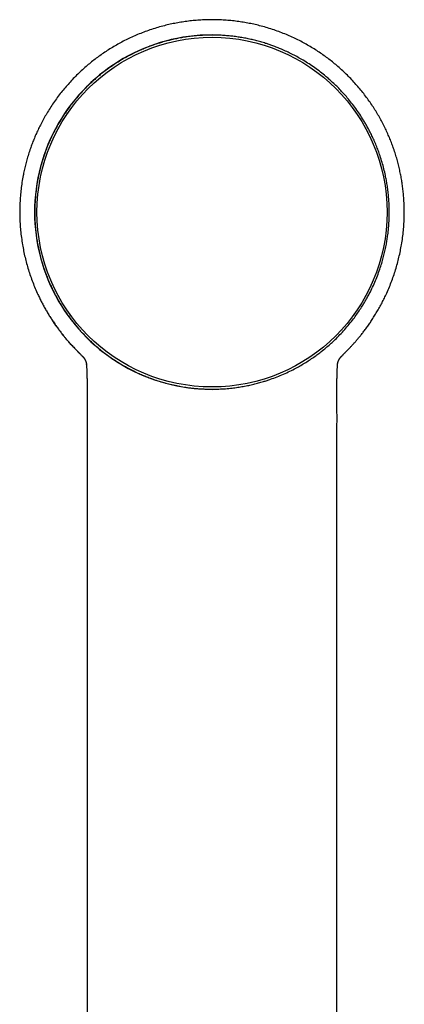
# Model space of a CAD drawing. Units: millimetres. Extents: x 8 to 968, y 12 to 1099.
# Drawn here: x 330 to 366, y 1008 to 1099 of the extents above; entities that cross this region are included whole.
import ezdxf

# ---------------------------------------------------------------- set-up
doc = ezdxf.new("R2010")
doc.units = ezdxf.units.MM

msp = doc.modelspace()

# ---------------------------------------------------------------- linework, layer by layer
at = {"color": 7, "linetype": 'Continuous', "lineweight": 30}
for p, q in [((359.997, 1068.11), (360.044, 1068.156)), ((336.35, 1067.223), (336.352, 1067.193)), ((336.354, 1067.235), (336.352, 1067.256)), ((359.545, 1067.235), (359.548, 1067.256)), ((359.545, 1067.189), (359.547, 1067.224)), ((336.401, 1063.88), (336.401, 1063.88)), ((359.496, 1063.88), (359.496, 1063.88))]:
    msp.add_line(p, q, dxfattribs=at)
msp.add_circle((347.95, 1081.357), 16.174, dxfattribs=at)
msp.add_arc((347.948, 1081.357), 16.397, 89.99692, 270.00308, dxfattribs=at)
for points, knots in [([(347.949, 1099.162), (347.753, 1099.16), (347.362, 1099.156), (346.778, 1099.125), (346.199, 1099.077), (345.626, 1099.011), (345.061, 1098.927), (344.503, 1098.826), (343.953, 1098.709), (343.388, 1098.57), (342.808, 1098.407), (342.217, 1098.218), (341.64, 1098.012), (341.079, 1097.788), (340.533, 1097.549), (340.004, 1097.295), (339.49, 1097.028), (338.991, 1096.748), (338.507, 1096.456), (338.038, 1096.152), (337.584, 1095.837), (337.146, 1095.512), (336.724, 1095.179), (336.296, 1094.82), (335.867, 1094.436), (335.438, 1094.024), (335.03, 1093.607), (334.643, 1093.183), (334.277, 1092.755), (333.917, 1092.307), (333.565, 1091.839), (333.224, 1091.352), (332.906, 1090.865), (332.611, 1090.38), (332.339, 1089.898), (332.092, 1089.429), (331.87, 1088.974), (331.669, 1088.533), (331.486, 1088.097), (331.318, 1087.667), (331.152, 1087.207), (330.991, 1086.717), (330.839, 1086.201), (330.707, 1085.698), (330.593, 1085.211), (330.486, 1084.685), (330.387, 1084.113), (330.301, 1083.486), (330.238, 1082.856), (330.197, 1082.223), (330.179, 1081.589), (330.182, 1080.949), (330.209, 1080.303), (330.259, 1079.652), (330.334, 1078.997), (330.429, 1078.366), (330.541, 1077.761), (330.668, 1077.182), (330.815, 1076.602), (330.983, 1076.023), (331.172, 1075.444), (331.381, 1074.868), (331.611, 1074.296), (331.832, 1073.797), (332.036, 1073.369), (332.216, 1073.01), (332.405, 1072.654), (332.603, 1072.301), (332.809, 1071.951), (333.02, 1071.61), (333.24, 1071.274), (333.463, 1070.947), (333.689, 1070.631), (333.909, 1070.336), (334.122, 1070.061), (334.324, 1069.811), (334.514, 1069.583), (334.691, 1069.378), (334.858, 1069.188), (335.016, 1069.015), (335.162, 1068.858), (335.297, 1068.717), (335.421, 1068.59), (335.532, 1068.478), (335.617, 1068.394), (335.678, 1068.333), (335.719, 1068.293), (335.755, 1068.259), (335.785, 1068.227), (335.81, 1068.2), (335.832, 1068.175), (335.846, 1068.162), (335.853, 1068.155)], [0, 0, 0, 0, 0.013763, 0.027443, 0.041031, 0.054518, 0.067898, 0.081163, 0.094305, 0.107318, 0.122026, 0.136551, 0.150887, 0.165026, 0.178955, 0.192684, 0.20623, 0.219607, 0.232829, 0.245906, 0.258838, 0.271605, 0.28419, 0.296577, 0.310759, 0.324642, 0.338291, 0.351712, 0.3649, 0.377851, 0.392068, 0.405976, 0.41957, 0.432846, 0.445801, 0.458432, 0.470043, 0.481366, 0.492425, 0.503224, 0.51376, 0.526786, 0.539378, 0.551534, 0.563249, 0.574528, 0.589184, 0.603991, 0.618944, 0.633642, 0.648475, 0.663451, 0.678574, 0.693846, 0.709267, 0.724839, 0.738592, 0.752463, 0.766455, 0.78057, 0.79481, 0.809154, 0.823583, 0.838103, 0.847447, 0.856834, 0.866266, 0.875744, 0.885272, 0.89476, 0.90388, 0.913453, 0.922544, 0.931155, 0.939284, 0.946931, 0.953726, 0.960085, 0.965999, 0.971469, 0.976494, 0.981075, 0.98521, 0.988901, 0.992147, 0.993603, 0.994948, 0.996188, 0.997098, 0.998045, 0.999062, 1, 1, 1, 1]), ([(360.045, 1068.155), (360.051, 1068.162), (360.065, 1068.175), (360.087, 1068.2), (360.116, 1068.231), (360.152, 1068.269), (360.196, 1068.31), (360.242, 1068.356), (360.293, 1068.406), (360.367, 1068.48), (360.469, 1068.582), (360.603, 1068.72), (360.755, 1068.879), (360.922, 1069.06), (361.104, 1069.261), (361.298, 1069.483), (361.503, 1069.725), (361.716, 1069.987), (361.938, 1070.27), (362.168, 1070.575), (362.404, 1070.903), (362.646, 1071.255), (362.891, 1071.631), (363.134, 1072.026), (363.373, 1072.437), (363.604, 1072.86), (363.825, 1073.293), (364.054, 1073.771), (364.286, 1074.296), (364.516, 1074.868), (364.725, 1075.444), (364.914, 1076.023), (365.082, 1076.602), (365.229, 1077.182), (365.356, 1077.761), (365.469, 1078.366), (365.564, 1078.997), (365.638, 1079.652), (365.688, 1080.303), (365.715, 1080.949), (365.719, 1081.589), (365.701, 1082.223), (365.663, 1082.806), (365.612, 1083.337), (365.552, 1083.818), (365.48, 1084.294), (365.395, 1084.767), (365.297, 1085.242), (365.184, 1085.725), (365.053, 1086.219), (364.903, 1086.726), (364.741, 1087.218), (364.569, 1087.694), (364.39, 1088.15), (364.193, 1088.613), (363.977, 1089.082), (363.74, 1089.557), (363.488, 1090.026), (363.221, 1090.49), (362.938, 1090.948), (362.636, 1091.407), (362.312, 1091.866), (361.974, 1092.315), (361.621, 1092.755), (361.254, 1093.183), (360.867, 1093.607), (360.46, 1094.024), (360.031, 1094.436), (359.601, 1094.82), (359.174, 1095.179), (358.751, 1095.512), (358.313, 1095.837), (357.859, 1096.152), (357.39, 1096.456), (356.906, 1096.748), (356.408, 1097.028), (355.894, 1097.295), (355.364, 1097.549), (354.818, 1097.788), (354.257, 1098.012), (353.68, 1098.218), (353.089, 1098.407), (352.509, 1098.57), (351.944, 1098.709), (351.395, 1098.826), (350.837, 1098.927), (350.271, 1099.011), (349.698, 1099.077), (349.12, 1099.125), (348.536, 1099.156), (348.145, 1099.16), (347.949, 1099.162)], [0, 0, 0, 0, 0.000943, 0.00196, 0.002906, 0.004229, 0.005624, 0.007151, 0.00881, 0.010603, 0.014509, 0.018927, 0.02413, 0.029901, 0.036238, 0.043141, 0.050607, 0.058478, 0.066882, 0.075816, 0.085281, 0.095275, 0.105801, 0.116782, 0.127769, 0.139211, 0.150586, 0.161898, 0.176417, 0.190846, 0.205191, 0.21943, 0.233545, 0.247537, 0.261409, 0.275161, 0.290734, 0.306155, 0.321426, 0.336549, 0.351526, 0.366358, 0.381056, 0.392488, 0.403835, 0.415096, 0.426268, 0.437574, 0.449107, 0.461065, 0.473444, 0.486241, 0.497424, 0.508902, 0.520673, 0.532746, 0.545144, 0.557868, 0.570161, 0.582739, 0.595599, 0.608737, 0.62215, 0.635101, 0.648289, 0.66171, 0.675358, 0.689242, 0.703424, 0.715811, 0.728396, 0.741163, 0.754094, 0.767172, 0.780393, 0.79377, 0.807316, 0.821045, 0.834974, 0.849113, 0.863449, 0.877974, 0.892682, 0.905695, 0.918838, 0.932102, 0.945482, 0.95897, 0.972557, 0.986237, 1, 1, 1, 1]), ([(347.949, 1097.737), (347.779, 1097.736), (347.44, 1097.733), (346.911, 1097.707), (346.362, 1097.664), (345.795, 1097.599), (345.266, 1097.519), (344.775, 1097.429), (344.321, 1097.333), (343.869, 1097.224), (343.418, 1097.101), (342.97, 1096.965), (342.53, 1096.818), (342.099, 1096.66), (341.678, 1096.492), (341.215, 1096.293), (340.714, 1096.058), (340.177, 1095.781), (339.651, 1095.485), (339.142, 1095.173), (338.65, 1094.847), (338.176, 1094.507), (337.748, 1094.177), (337.364, 1093.862), (337.021, 1093.563), (336.65, 1093.222), (336.255, 1092.834), (335.841, 1092.396), (335.442, 1091.942), (335.065, 1091.48), (334.709, 1091.009), (334.373, 1090.531), (334.079, 1090.078), (333.821, 1089.653), (333.597, 1089.259), (333.36, 1088.814), (333.115, 1088.317), (332.869, 1087.766), (332.643, 1087.206), (332.44, 1086.645), (332.26, 1086.083), (332.102, 1085.521), (331.974, 1084.996), (331.871, 1084.51), (331.79, 1084.063), (331.714, 1083.565), (331.648, 1083.015), (331.598, 1082.413), (331.57, 1081.81), (331.564, 1081.214), (331.58, 1080.624), (331.617, 1080.041), (331.671, 1079.485), (331.741, 1078.956), (331.827, 1078.433), (331.934, 1077.894), (332.064, 1077.338), (332.204, 1076.822), (332.351, 1076.344), (332.499, 1075.904), (332.66, 1075.468), (332.834, 1075.035), (333.021, 1074.605), (333.22, 1074.181), (333.431, 1073.762), (333.655, 1073.35), (333.89, 1072.943), (334.139, 1072.541), (334.399, 1072.146), (334.673, 1071.756), (334.959, 1071.372), (335.258, 1070.995), (335.569, 1070.625), (335.891, 1070.264), (336.226, 1069.911), (336.563, 1069.576), (336.902, 1069.258), (337.241, 1068.957), (337.626, 1068.633), (338.061, 1068.292), (338.548, 1067.937), (339.048, 1067.6), (339.555, 1067.286), (340.066, 1066.994), (340.582, 1066.723), (341.068, 1066.489), (341.522, 1066.288), (341.941, 1066.116), (342.412, 1065.938), (342.935, 1065.759), (343.512, 1065.586), (344.095, 1065.433), (344.677, 1065.304), (345.257, 1065.197), (345.833, 1065.111), (346.347, 1065.054), (346.796, 1065.017), (347.179, 1064.994), (347.564, 1064.98), (347.82, 1064.978), (347.949, 1064.978)], [0, 0, 0, 0, 0.009889, 0.019779, 0.030865, 0.041955, 0.053042, 0.062053, 0.071066, 0.080077, 0.089178, 0.098281, 0.107382, 0.116203, 0.125026, 0.133847, 0.145569, 0.157298, 0.169028, 0.18075, 0.192086, 0.203426, 0.214763, 0.223584, 0.232407, 0.241228, 0.252949, 0.264679, 0.276409, 0.28813, 0.299467, 0.310807, 0.322143, 0.330964, 0.339787, 0.348608, 0.36033, 0.37206, 0.383789, 0.395511, 0.406847, 0.418187, 0.429524, 0.438345, 0.447168, 0.455989, 0.467711, 0.47944, 0.49117, 0.502892, 0.514228, 0.525568, 0.536905, 0.546794, 0.556683, 0.56777, 0.57886, 0.589947, 0.598958, 0.607971, 0.616982, 0.626083, 0.635186, 0.644287, 0.653396, 0.662508, 0.671618, 0.680823, 0.69003, 0.699236, 0.708584, 0.717934, 0.727282, 0.736731, 0.746182, 0.755631, 0.76444, 0.773251, 0.78206, 0.793767, 0.805483, 0.817198, 0.828905, 0.840229, 0.851556, 0.862879, 0.871688, 0.880498, 0.889307, 0.901012, 0.912726, 0.924439, 0.936145, 0.947466, 0.958791, 0.970112, 0.977576, 0.98504, 0.99252, 1, 1, 1, 1]), ([(347.949, 1064.978), (348.157, 1064.98), (348.572, 1064.984), (349.195, 1065.021), (349.781, 1065.077), (350.329, 1065.149), (350.839, 1065.232), (351.329, 1065.328), (351.8, 1065.434), (352.251, 1065.55), (352.662, 1065.668), (353.034, 1065.785), (353.458, 1065.928), (353.968, 1066.118), (354.559, 1066.365), (355.14, 1066.635), (355.675, 1066.909), (356.164, 1067.182), (356.61, 1067.45), (357.048, 1067.732), (357.453, 1068.012), (357.828, 1068.288), (358.193, 1068.571), (358.569, 1068.881), (358.953, 1069.218), (359.358, 1069.597), (359.78, 1070.021), (360.215, 1070.493), (360.631, 1070.981), (361.003, 1071.454), (361.333, 1071.907), (361.627, 1072.338), (361.907, 1072.777), (362.159, 1073.202), (362.384, 1073.609), (362.618, 1074.058), (362.865, 1074.575), (363.119, 1075.165), (363.35, 1075.763), (363.544, 1076.332), (363.707, 1076.869), (363.841, 1077.373), (363.96, 1077.88), (364.057, 1078.364), (364.135, 1078.823), (364.207, 1079.324), (364.269, 1079.894), (364.314, 1080.535), (364.333, 1081.176), (364.328, 1081.777), (364.304, 1082.338), (364.264, 1082.857), (364.208, 1083.376), (364.14, 1083.864), (364.061, 1084.324), (363.964, 1084.814), (363.837, 1085.362), (363.673, 1085.964), (363.497, 1086.526), (363.313, 1087.048), (363.125, 1087.53), (362.93, 1087.991), (362.727, 1088.429), (362.52, 1088.847), (362.319, 1089.225), (362.127, 1089.564), (361.899, 1089.95), (361.606, 1090.41), (361.241, 1090.937), (360.856, 1091.45), (360.477, 1091.917), (360.107, 1092.339), (359.752, 1092.72), (359.384, 1093.09), (359.025, 1093.429), (358.677, 1093.738), (358.291, 1094.064), (357.84, 1094.42), (357.321, 1094.797), (356.788, 1095.154), (356.275, 1095.468), (355.786, 1095.744), (355.325, 1095.986), (354.856, 1096.213), (354.405, 1096.414), (353.974, 1096.591), (353.592, 1096.737), (353.233, 1096.863), (352.861, 1096.986), (352.448, 1097.11), (351.993, 1097.233), (351.532, 1097.343), (351.067, 1097.44), (350.597, 1097.524), (350.122, 1097.595), (349.644, 1097.652), (349.162, 1097.695), (348.718, 1097.721), (348.314, 1097.735), (348.07, 1097.737), (347.949, 1097.737)], [0, 0, 0, 0, 0.012116, 0.024237, 0.036354, 0.046397, 0.056443, 0.066486, 0.075534, 0.084584, 0.093631, 0.100458, 0.107285, 0.119731, 0.132187, 0.144643, 0.15709, 0.167202, 0.177319, 0.187436, 0.197548, 0.206056, 0.214563, 0.224498, 0.234435, 0.244369, 0.256826, 0.269293, 0.28176, 0.294217, 0.304338, 0.314464, 0.32459, 0.334711, 0.343226, 0.351741, 0.364197, 0.376664, 0.38913, 0.401587, 0.411708, 0.421834, 0.43196, 0.442081, 0.450596, 0.459111, 0.471569, 0.484036, 0.496504, 0.508962, 0.519084, 0.529211, 0.539338, 0.549459, 0.557975, 0.566491, 0.578618, 0.59075, 0.602878, 0.61293, 0.622985, 0.633037, 0.642093, 0.651151, 0.660207, 0.66704, 0.673872, 0.686331, 0.698798, 0.711266, 0.723724, 0.733846, 0.743973, 0.7541, 0.764222, 0.772738, 0.781253, 0.793711, 0.806179, 0.818647, 0.831105, 0.841227, 0.851354, 0.861481, 0.871603, 0.880118, 0.888634, 0.895462, 0.902289, 0.911448, 0.920609, 0.929768, 0.939047, 0.948327, 0.957606, 0.967006, 0.976408, 0.985809, 0.992904, 1, 1, 1, 1]), ([(335.899, 1068.109), (335.828, 1068.177), (335.675, 1068.324), (335.443, 1068.556), (335.206, 1068.803), (334.961, 1069.066), (334.718, 1069.338), (334.478, 1069.618), (334.257, 1069.887), (334.053, 1070.145), (333.86, 1070.396), (333.681, 1070.639), (333.52, 1070.864), (333.417, 1071.012), (333.365, 1071.089), (333.351, 1071.109), (333.338, 1071.129), (333.324, 1071.148), (333.311, 1071.168), (333.298, 1071.187), (333.277, 1071.219), (333.26, 1071.245), (333.247, 1071.265)], [0, 0, 0, 0, 0.071434, 0.15377, 0.238487, 0.320285, 0.414303, 0.503635, 0.588123, 0.667628, 0.742025, 0.817837, 0.887216, 0.942862, 0.94879, 0.954652, 0.96045, 0.966182, 0.97185, 0.977453, 0.982991, 1, 1, 1, 1]), ([(335.899, 1068.109), (335.902, 1068.106), (335.911, 1068.098), (335.924, 1068.084), (335.939, 1068.07), (335.953, 1068.056), (335.966, 1068.042), (335.978, 1068.03), (335.989, 1068.018), (335.998, 1068.007), (336.007, 1067.998), (336.015, 1067.989), (336.021, 1067.981), (336.028, 1067.974), (336.033, 1067.968), (336.038, 1067.962), (336.045, 1067.954), (336.053, 1067.943), (336.064, 1067.931), (336.075, 1067.917), (336.086, 1067.902), (336.098, 1067.887), (336.109, 1067.871), (336.12, 1067.856), (336.131, 1067.84), (336.142, 1067.824), (336.153, 1067.807), (336.164, 1067.789), (336.175, 1067.772), (336.185, 1067.754), (336.195, 1067.738), (336.203, 1067.722), (336.212, 1067.707), (336.219, 1067.692), (336.227, 1067.677), (336.234, 1067.663), (336.241, 1067.648), (336.247, 1067.634), (336.253, 1067.621), (336.258, 1067.609), (336.263, 1067.597), (336.268, 1067.586), (336.272, 1067.575), (336.279, 1067.556), (336.289, 1067.529), (336.299, 1067.498), (336.308, 1067.47), (336.312, 1067.453), (336.315, 1067.442), (336.317, 1067.436), (336.318, 1067.431), (336.32, 1067.425), (336.321, 1067.42), (336.323, 1067.413), (336.324, 1067.406), (336.326, 1067.397), (336.328, 1067.387), (336.331, 1067.377), (336.333, 1067.365), (336.335, 1067.353), (336.338, 1067.34), (336.34, 1067.325), (336.343, 1067.31), (336.345, 1067.293), (336.347, 1067.275), (336.349, 1067.263), (336.349, 1067.256), (336.349, 1067.256)], [0, 0, 0, 0, 0.011556, 0.031338, 0.050109, 0.067871, 0.084622, 0.100363, 0.115094, 0.128815, 0.140275, 0.150921, 0.160753, 0.169771, 0.177974, 0.185363, 0.192329, 0.207466, 0.223468, 0.240337, 0.25807, 0.27667, 0.296249, 0.313897, 0.332346, 0.351594, 0.371643, 0.392491, 0.413672, 0.434408, 0.453014, 0.471237, 0.489075, 0.506529, 0.523596, 0.540018, 0.556934, 0.572915, 0.587963, 0.602075, 0.615254, 0.627741, 0.640227, 0.652754, 0.692393, 0.732454, 0.758441, 0.784972, 0.791003, 0.797062, 0.803147, 0.809261, 0.815752, 0.823055, 0.83117, 0.841165, 0.852168, 0.86418, 0.877199, 0.891227, 0.906264, 0.922309, 0.939362, 0.958309, 0.978363, 0.999523, 1, 1, 1, 1]), ([(359.548, 1067.256), (359.549, 1067.261), (359.55, 1067.273), (359.552, 1067.289), (359.554, 1067.306), (359.557, 1067.321), (359.559, 1067.336), (359.561, 1067.35), (359.564, 1067.363), (359.566, 1067.375), (359.569, 1067.386), (359.571, 1067.397), (359.573, 1067.406), (359.575, 1067.414), (359.577, 1067.422), (359.578, 1067.428), (359.581, 1067.439), (359.585, 1067.454), (359.59, 1067.472), (359.597, 1067.493), (359.605, 1067.519), (359.613, 1067.542), (359.619, 1067.558), (359.622, 1067.568), (359.626, 1067.577), (359.63, 1067.587), (359.634, 1067.597), (359.639, 1067.608), (359.644, 1067.62), (359.65, 1067.633), (359.656, 1067.648), (359.664, 1067.663), (359.671, 1067.679), (359.679, 1067.695), (359.688, 1067.711), (359.697, 1067.728), (359.707, 1067.745), (359.717, 1067.762), (359.727, 1067.78), (359.738, 1067.797), (359.75, 1067.815), (359.762, 1067.833), (359.774, 1067.852), (359.787, 1067.869), (359.799, 1067.885), (359.81, 1067.901), (359.822, 1067.916), (359.834, 1067.931), (359.846, 1067.945), (359.855, 1067.957), (359.862, 1067.966), (359.868, 1067.973), (359.875, 1067.981), (359.883, 1067.989), (359.891, 1067.999), (359.9, 1068.009), (359.91, 1068.02), (359.921, 1068.031), (359.933, 1068.044), (359.946, 1068.057), (359.959, 1068.071), (359.974, 1068.085), (359.987, 1068.098), (359.995, 1068.106), (359.998, 1068.109)], [0, 0, 0, 0, 0.017885, 0.037244, 0.055593, 0.072935, 0.089268, 0.105296, 0.120219, 0.134034, 0.146743, 0.158346, 0.168842, 0.178282, 0.186603, 0.193935, 0.201089, 0.223327, 0.242867, 0.262109, 0.295865, 0.32929, 0.340368, 0.351414, 0.362428, 0.373409, 0.384394, 0.395918, 0.410429, 0.425945, 0.442466, 0.459992, 0.477907, 0.496543, 0.515635, 0.535182, 0.555184, 0.575272, 0.595798, 0.616562, 0.636665, 0.659595, 0.681436, 0.702189, 0.721852, 0.74052, 0.758321, 0.777231, 0.795055, 0.811793, 0.819639, 0.828428, 0.838202, 0.848961, 0.860705, 0.873435, 0.887149, 0.90185, 0.917536, 0.934207, 0.95154, 0.969824, 0.989058, 1, 1, 1, 1]), ([(336.349, 1067.264), (336.349, 1067.262), (336.349, 1067.257), (336.349, 1067.246), (336.35, 1067.236), (336.35, 1067.232), (336.35, 1067.231)], [0, 0, 0, 0, 0.154239, 0.508857, 0.905694, 1, 1, 1, 1]), ([(336.354, 1067.164), (336.355, 1067.142), (336.358, 1067.076), (336.364, 1066.958), (336.371, 1066.833), (336.376, 1066.732), (336.379, 1066.664), (336.381, 1066.612), (336.383, 1066.575), (336.384, 1066.548), (336.385, 1066.518), (336.387, 1066.477), (336.389, 1066.421), (336.391, 1066.351), (336.393, 1066.261), (336.395, 1066.15), (336.397, 1066.017), (336.399, 1065.865), (336.4, 1065.693), (336.402, 1065.503), (336.402, 1065.294), (336.403, 1065.065), (336.403, 1064.818), (336.402, 1064.551), (336.401, 1064.266), (336.401, 1064.04), (336.4, 1063.909), (336.4, 1063.88)], [0, 0, 0, 0, 0.0205585, 0.064788, 0.1101403, 0.1358302, 0.1566942, 0.1725649, 0.1834313, 0.1901967, 0.1981631, 0.2105791, 0.227448, 0.2487712, 0.2745492, 0.3092513, 0.3497095, 0.3959267, 0.4479063, 0.5056509, 0.5691627, 0.6384436, 0.713495, 0.7943169, 0.8809088, 0.973271, 1, 1, 1, 1]), ([(359.497, 1063.88), (359.497, 1063.909), (359.497, 1064.04), (359.496, 1064.266), (359.495, 1064.551), (359.495, 1064.818), (359.495, 1065.065), (359.495, 1065.294), (359.496, 1065.503), (359.497, 1065.693), (359.498, 1065.865), (359.5, 1066.017), (359.502, 1066.15), (359.504, 1066.263), (359.507, 1066.356), (359.509, 1066.429), (359.511, 1066.486), (359.512, 1066.525), (359.513, 1066.551), (359.514, 1066.575), (359.516, 1066.61), (359.518, 1066.661), (359.521, 1066.73), (359.525, 1066.812), (359.53, 1066.899), (359.535, 1066.987), (359.539, 1067.072), (359.543, 1067.135), (359.544, 1067.17), (359.545, 1067.178)], [0, 0, 0, 0, 0.026615, 0.118568, 0.204775, 0.285239, 0.359957, 0.428931, 0.492161, 0.549649, 0.601398, 0.64741, 0.687689, 0.722237, 0.74951, 0.771714, 0.78885, 0.800919, 0.806851, 0.812525, 0.823084, 0.838626, 0.85961, 0.885617, 0.912905, 0.939803, 0.966291, 0.992342, 1, 1, 1, 1]), ([(359.548, 1067.231), (359.548, 1067.234), (359.548, 1067.24), (359.548, 1067.252), (359.549, 1067.26), (359.549, 1067.263), (359.549, 1067.264)], [0, 0, 0, 0, 0.340857, 0.631748, 0.96417, 1, 1, 1, 1]), ([(336.4, 1063.88), (336.4, 1063.663), (336.399, 1063.208), (336.398, 1062.52), (336.398, 1061.823), (336.398, 1061.144), (336.399, 1060.486), (336.399, 1059.827), (336.4, 1059.168), (336.4, 1058.512), (336.4, 1057.879), (336.4, 1057.27), (336.4, 1056.716), (336.4, 1056.213), (336.4, 1055.759), (336.399, 1055.317), (336.399, 1054.881), (336.399, 1054.448), (336.399, 1053.822), (336.399, 1053.005), (336.399, 1051.796), (336.399, 1050.393), (336.399, 1048.803), (336.399, 1047.228), (336.399, 1045.662), (336.399, 1039.963), (336.401, 1026.471), (336.402, 1002.916), (336.403, 981.409), (336.403, 967.706), (336.403, 964.079), (336.403, 962.558), (336.403, 961.055), (336.403, 959.751), (336.403, 958.644), (336.403, 957.913), (336.403, 957.368), (336.403, 957.003), (336.403, 956.623), (336.403, 956.219), (336.403, 955.79), (336.403, 955.336), (336.403, 954.86), (336.403, 954.361), (336.403, 953.839), (336.403, 953.295), (336.403, 952.729), (336.403, 952.14), (336.403, 951.529), (336.403, 950.895), (336.403, 950.239), (336.403, 949.56), (336.403, 948.859), (336.403, 948.156), (336.403, 947.453), (336.403, 946.751), (336.403, 946.03), (336.403, 945.29), (336.403, 944.771), (336.403, 944.499), (336.403, 944.48)], [0, 0, 0, 0, 0.005429, 0.011438, 0.017283, 0.022963, 0.028478, 0.03383, 0.039526, 0.045024, 0.050323, 0.055423, 0.060324, 0.064256, 0.06805, 0.071722, 0.075366, 0.078998, 0.082616, 0.091097, 0.099507, 0.113011, 0.126331, 0.139475, 0.152576, 0.165678, 0.282663, 0.491585, 0.757505, 0.82303, 0.835894, 0.84864, 0.861232, 0.87367, 0.881393, 0.889055, 0.892049, 0.895063, 0.898241, 0.9016, 0.905213, 0.909015, 0.913005, 0.917184, 0.92155, 0.926106, 0.930849, 0.935781, 0.940901, 0.946209, 0.951706, 0.957391, 0.963264, 0.969326, 0.975048, 0.980928, 0.986966, 0.993163, 0.999518, 1, 1, 1, 1]), ([(359.494, 944.48), (359.494, 944.525), (359.494, 944.848), (359.494, 945.441), (359.494, 946.251), (359.494, 947.038), (359.494, 947.802), (359.494, 948.544), (359.494, 949.262), (359.494, 949.968), (359.494, 950.66), (359.494, 951.339), (359.494, 951.992), (359.494, 952.621), (359.494, 953.224), (359.494, 953.802), (359.494, 954.354), (359.494, 954.882), (359.494, 955.384), (359.494, 955.862), (359.494, 956.314), (359.494, 956.712), (359.494, 957.062), (359.494, 957.37), (359.494, 957.674), (359.494, 957.978), (359.494, 958.283), (359.494, 958.987), (359.494, 960.095), (359.495, 961.614), (359.495, 963.152), (359.495, 964.705), (359.495, 970.402), (359.495, 983.896), (359.496, 1007.452), (359.497, 1028.957), (359.498, 1042.659), (359.499, 1046.291), (359.499, 1047.831), (359.499, 1049.383), (359.499, 1050.817), (359.498, 1052.135), (359.498, 1053.333), (359.498, 1054.295), (359.498, 1055.017), (359.498, 1055.5), (359.498, 1055.994), (359.498, 1056.503), (359.498, 1057.033), (359.498, 1057.583), (359.498, 1058.153), (359.498, 1058.743), (359.498, 1059.353), (359.498, 1059.983), (359.499, 1060.633), (359.499, 1061.29), (359.5, 1061.952), (359.5, 1062.62), (359.499, 1063.265), (359.498, 1063.686), (359.497, 1063.88)], [0, 0, 0, 0, 0.001138, 0.008114, 0.014899, 0.021491, 0.027891, 0.034099, 0.040114, 0.045938, 0.051833, 0.057516, 0.062989, 0.068251, 0.073302, 0.078142, 0.082772, 0.08719, 0.091397, 0.095394, 0.099179, 0.102754, 0.105415, 0.107964, 0.110503, 0.113049, 0.115602, 0.118162, 0.130724, 0.143445, 0.156326, 0.169366, 0.182471, 0.299479, 0.508415, 0.774312, 0.839822, 0.852689, 0.865557, 0.878526, 0.891672, 0.901604, 0.911635, 0.921766, 0.925773, 0.929795, 0.933897, 0.938166, 0.942603, 0.947208, 0.951981, 0.956922, 0.962031, 0.967307, 0.972751, 0.978363, 0.983808, 0.989403, 0.995147, 1, 1, 1, 1])]:
    msp.add_open_spline(points, degree=3, knots=knots, dxfattribs=at)

doc.saveas('drawing.dxf')
